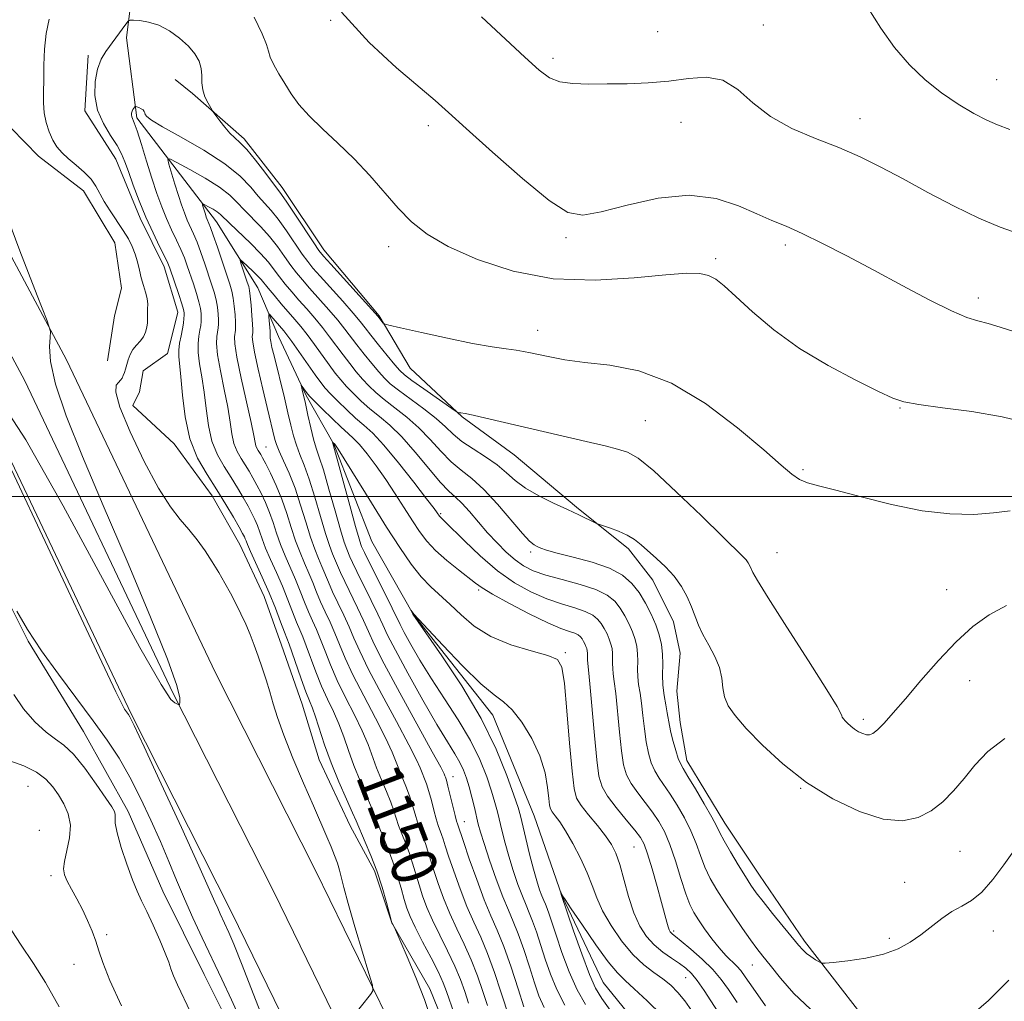
# Model space of a CAD drawing. Extents: x 2154800 to 2157700, y 307300 to 310200.
# Drawn here: x 2156768 to 2156941, y 309411 to 309584 of the extents above; entities that cross this region are included whole.
import ezdxf
from ezdxf.enums import TextEntityAlignment as Align

# ---------------------------------------------------------------- set-up
doc = ezdxf.new("R2010")
doc.units = 0
doc.header["$MEASUREMENT"] = 0
for name, color, linetype, lineweight in [('BREAKLINE DTM HARD', 7, 'Continuous', 0), ('CONTOUR INDEX', 41, 'Continuous', 13), ('CONTOUR INDEX LABEL', 244, 'Continuous', 0), ('CONTOUR INTERMEDIATE', 44, 'Continuous', 0), ('GRID LINE', 7, 'Continuous', 0), ('SPOT ELEVATION DTM', 2, 'Continuous', 13)]:
    doc.layers.add(name, color=color, linetype=linetype, lineweight=lineweight)
doc.styles.add('Style-WORKING', font='WORKING.shx')

msp = doc.modelspace()

# ---------------------------------------------------------------- linework, layer by layer
at = {"layer": 'BREAKLINE DTM HARD'}
for points in [[(2156558.88, 309977.99, 1207.29), (2156557.01, 309961.51, 1205.89), (2156562.48, 309948.06, 1204.36), (2156574.03, 309925.45, 1200.09), (2156587.41, 309901, 1196.97), (2156602, 309873.49, 1193.43), (2156615.99, 309846.59, 1189.4), (2156630.58, 309817.26, 1184.45), (2156642.12, 309790.98, 1179.75), (2156659.15, 309757.97, 1175.24), (2156678.62, 309727.4, 1172), (2156697.47, 309695, 1169.07), (2156713.89, 309661.99, 1166.14), (2156735.17, 309622.26, 1162.9), (2156749.15, 309594.14, 1160.64), (2156763.75, 309567.25, 1157.71), (2156771.06, 309559.9, 1156.67), (2156778.98, 309553.78, 1156.67), (2156784.46, 309544.61, 1157.1), (2156785.66, 309536.67, 1157.16), (2156784.43, 309531.79, 1157.28), (2156783.19, 309523.85, 1156.98)], [(2157115.88, 308974, 1136.48), (2157092.52, 308988.63, 1138.61), (2157045.75, 309020.36, 1142.52), (2157014.09, 309042.57, 1143.98), (2156996.52, 309060.21, 1143.74), (2156980.18, 309089.55, 1144.17), (2156954.72, 309143.17, 1145.45), (2156930.33, 309191.63, 1147.16), (2156902.36, 309244.19, 1148.81), (2156882.53, 309284.06, 1149.72), (2156866.94, 309325.1, 1151.49), (2156854.71, 309360.82, 1153.08), (2156837.48, 309397.96, 1155.16), (2156819.79, 309434.15, 1157.17), (2156802.18, 309468.95, 1157.84), (2156775.99, 309524.04, 1157.9), (2156750.95, 309570.72, 1158.82), (2156723, 309621.43, 1160.65)], [(2157100.33, 308974, 1137.69), (2157088.01, 308981.72, 1138.81), (2157041.07, 309013.57, 1142.72), (2157008.76, 309036.23, 1144.18), (2156989.87, 309055.2, 1143.94), (2156972.84, 309085.77, 1144.37), (2156947.31, 309139.55, 1145.65), (2156923, 309187.84, 1147.36), (2156895.02, 309240.41, 1149.01), (2156874.96, 309280.75, 1149.92), (2156859.18, 309322.3, 1151.69), (2156847.04, 309357.74, 1153.28), (2156830.03, 309394.41, 1155.36), (2156812.4, 309430.48, 1157.37), (2156794.77, 309465.32, 1158.04), (2156768.63, 309520.32, 1158.1), (2156743.7, 309566.78, 1159.02), (2156715.73, 309617.52, 1160.85)], [(2157084.78, 308974.01, 1138.49), (2157083.5, 308974.81, 1138.61), (2157036.39, 309006.78, 1142.52), (2157003.43, 309029.89, 1143.98), (2156983.22, 309050.19, 1143.74), (2156965.5, 309081.99, 1144.17), (2156939.9, 309135.93, 1145.45), (2156915.67, 309184.05, 1147.16), (2156887.68, 309236.63, 1148.81), (2156867.39, 309277.44, 1149.72), (2156851.42, 309319.5, 1151.49), (2156839.37, 309354.66, 1153.08), (2156822.58, 309390.86, 1155.16), (2156805.01, 309426.81, 1157.17), (2156787.36, 309461.69, 1157.84), (2156761.27, 309516.6, 1157.9), (2156736.45, 309562.84, 1158.82), (2156708.55, 309613.45, 1160.65)], [(2156788.4, 309595.96, 1155.07), (2156786.54, 309580.7, 1153.72), (2156788.34, 309566.65, 1151.71), (2156802.34, 309548.3, 1147.19), (2156809.65, 309536.69, 1145.05), (2156813.29, 309528.13, 1143.04), (2156818.15, 309517.74, 1141.76), (2156823.02, 309509.18, 1139.92), (2156829.7, 309492.07, 1138.46), (2156837, 309479.23, 1137.97), (2156851, 309461.5, 1137.36), (2156858.29, 309443.77, 1136.75), (2156863.14, 309429.72, 1135.96), (2156870.44, 309414.44, 1134.73), (2156883.83, 309397.93, 1133.7), (2156889.93, 309392.42, 1133.27), (2156901.5, 309380.18, 1131.68), (2156901.5, 309378.96, 1130.22), (2156905.74, 309365.52, 1130.4), (2156909.98, 309350.86, 1128.57), (2156909.98, 309349.63, 1127.71), (2156921.56, 309337.4, 1127.35), (2156935.57, 309322.1, 1126.8)], [(2156779.81, 309577.65, 1154.39), (2156779.18, 309567.89, 1154.39), (2156784.66, 309559.33, 1154.76), (2156788.91, 309548.94, 1154.51), (2156793.17, 309540.38, 1154.57), (2156795.59, 309532.44, 1154.76), (2156794.97, 309530, 1155), (2156793.74, 309525.12, 1155.06), (2156789.46, 309522.07, 1155.12), (2156788.84, 309518.41, 1155), (2156787.62, 309515.97, 1154.94), (2156794.93, 309509.24, 1154.94), (2156801.63, 309500.07, 1154.88), (2156806.49, 309491.51, 1154.88), (2156810.75, 309482.34, 1154.94), (2156813.78, 309473.79, 1155), (2156817.42, 309463.4, 1154.94), (2156820.45, 309453.62, 1154.82), (2156825.92, 309442.01, 1154.76), (2156830.18, 309434.06, 1154.39), (2156833.21, 309424.9, 1154.02), (2156839.9, 309413.28, 1153.78), (2156844.15, 309402.89, 1153.41)], [(2156951.57, 309383.73, 1143.77), (2156935.1, 309390.48, 1144.8), (2156921.08, 309402.12, 1146.39), (2156905.86, 309421.69, 1148.41), (2156897.95, 309433.31, 1148.83), (2156891.86, 309442.48, 1148.65), (2156885.17, 309453.48, 1148.59), (2156883.97, 309460.2, 1148.89), (2156883.37, 309465.7, 1149.26), (2156883.99, 309472.41, 1149.26), (2156882.78, 309477.91, 1149.32), (2156879.14, 309485.24, 1149.32), (2156874.87, 309490.75, 1149.63), (2156865.73, 309498.09, 1150.24), (2156854.76, 309507.28, 1151.21), (2156845.62, 309514.01, 1151.89), (2156836.48, 309522.58, 1153.17), (2156831, 309531.75, 1154.15), (2156821.26, 309543.37, 1154.57), (2156813.95, 309554.38, 1154.51), (2156807.26, 309562.94, 1154.33), (2156798.12, 309570.9, 1153.78), (2156795.07, 309573.35, 1153.11)], [(2156602.58, 309498.67, 1171.91), (2156646.57, 309515.06, 1165.5), (2156680.18, 309525.97, 1162.08), (2156702.17, 309530.81, 1160.31), (2156713.15, 309526.51, 1159.76), (2156726.57, 309518.55, 1159.76), (2156738.15, 309509.97, 1159.7), (2156747.9, 309503.24, 1159.64), (2156756.43, 309495.28, 1159.95), (2156764.35, 309484.27, 1160.07), (2156769.21, 309474.49, 1160.19), (2156778.94, 309458.6, 1160.98), (2156786.85, 309444.54, 1161.41), (2156792.93, 309430.48, 1161.17), (2156800.22, 309415.81, 1161.04), (2156807.52, 309401.14, 1160.92)]]:
    msp.add_polyline3d(points, dxfattribs=at)
at = {"layer": 'CONTOUR INDEX', "flags": 128}
for points, elevation in [([(2156849.011, 309584.417), (2156856.62, 309577.334), (2156859.144, 309575.043), (2156860.9989, 309573.689), (2156862.814, 309572.98), (2156865.099, 309572.655), (2156867.892, 309572.565), (2156871.109, 309572.587), (2156874.651, 309572.6341), (2156878.345, 309572.766), (2156881.999, 309573.075), (2156885.446, 309573.554), (2156888.626, 309573.786), (2156891.506, 309573.25), (2156894.12, 309571.612), (2156896.783, 309569.28), (2156899.881, 309566.845), (2156903.66, 309564.772), (2156907.821, 309563.012), (2156911.927, 309561.389), (2156915.677, 309559.737), (2156919.311, 309557.933), (2156923.204, 309555.866), (2156927.596, 309553.498), (2156932.189, 309551.09), (2156936.547, 309548.974), (2156940.315, 309547.401), (2156943.449, 309546.295)], 1160), ([(2156846.746, 309410.77), (2156846.063, 309412.817), (2156845.295, 309414.952), (2156844.312, 309417.314), (2156843.042, 309419.975), (2156841.656, 309422.744), (2156840.38, 309425.363), (2156839.388, 309427.644), (2156838.634, 309429.668), (2156838.018, 309431.586), (2156836.883, 309435.427), (2156836.283, 309437.275), (2156835.632, 309439.009), (2156834.988, 309440.604), (2156834.426, 309442.045), (2156833.987, 309443.348), (2156833.567, 309444.665), (2156833.025, 309446.183), (2156832.268, 309448.027), (2156831.394, 309450.086), (2156830.5451, 309452.187), (2156829.036, 309456.333), (2156828.027, 309458.727), (2156826.655, 309461.533), (2156825.102, 309464.567), (2156823.627, 309467.569), (2156822.433, 309470.316), (2156821.483, 309472.741), (2156820.684, 309474.812), (2156819.954, 309476.539), (2156819.2561, 309478.084), (2156818.566, 309479.651), (2156817.859, 309481.399), (2156817.107, 309483.313), (2156816.284, 309485.3361), (2156814.473, 309489.4989), (2156813.644, 309491.5389), (2156812.956, 309493.498), (2156812.343, 309495.375), (2156811.712, 309497.179), (2156810.994, 309498.909), (2156810.227, 309500.53), (2156809.476, 309501.993), (2156808.784, 309503.273), (2156808.122, 309504.426), (2156807.438, 309505.527), (2156806.7089, 309506.654), (2156806.011, 309507.885), (2156805.445, 309509.3), (2156805.068, 309510.987), (2156804.757, 309513.068), (2156804.344, 309515.6749), (2156803.7239, 309518.825), (2156803.051, 309522.086), (2156802.543, 309524.909), (2156802.356, 309526.885), (2156802.405, 309528.153), (2156802.651, 309529.656), (2156802.704, 309530.307), (2156802.704, 309531.083), (2156802.651, 309532.086), (2156802.524, 309533.272), (2156802.298, 309534.565), (2156801.956, 309535.914), (2156801.5, 309537.376), (2156800.299, 309540.941), (2156799.616, 309542.907), (2156798.943, 309544.715), (2156798.323, 309546.206), (2156797.227, 309548.644), (2156796.724, 309549.879), (2156796.212, 309551.286), (2156795.655, 309552.972), (2156795.041, 309554.958), (2156793.9929, 309558.489), (2156793.808, 309559.312), (2156794.1749, 309559.384), (2156795.41, 309558.767), (2156797.658, 309557.561), (2156800.394, 309556.018), (2156802.923, 309554.431), (2156804.731, 309553.021), (2156806.034, 309551.728), (2156807.227, 309550.424), (2156810.15, 309547.447), (2156811.681, 309545.764), (2156813.089, 309543.983), (2156814.3491, 309542.23), (2156815.458, 309540.655), (2156816.448, 309539.339), (2156817.479, 309538.09), (2156818.746, 309536.647), (2156822.118, 309532.86), (2156823.723, 309530.996), (2156824.974, 309529.446), (2156827.093, 309526.644), (2156828.36, 309525.019), (2156829.6991, 309523.356), (2156830.918, 309521.895), (2156831.915, 309520.784), (2156832.96, 309519.808), (2156834.413, 309518.663), (2156838.86, 309515.396), (2156841.026, 309513.697), (2156842.659, 309512.232), (2156844.029, 309510.933), (2156845.557, 309509.669), (2156847.532, 309508.335), (2156849.722, 309506.944), (2156851.762, 309505.54), (2156853.416, 309504.156), (2156854.95, 309502.791), (2156856.757, 309501.434), (2156859.097, 309500.087), (2156861.701, 309498.81), (2156864.1659, 309497.675), (2156866.16, 309496.744), (2156869.148, 309495.297), (2156869.59, 309495.122), (2156871.5571, 309494.472), (2156873.124, 309493.89), (2156874.67, 309493.183), (2156875.952, 309492.381), (2156877.099, 309491.455), (2156879.815, 309489.072), (2156881.409, 309487.591), (2156882.92, 309485.935), (2156884.187, 309484.138), (2156885.2019, 309482.3), (2156885.995, 309480.536), (2156887.224, 309477.3479), (2156887.984, 309475.677), (2156888.9981, 309473.808), (2156890.059, 309471.824), (2156890.885, 309469.853), (2156891.294, 309468.003), (2156891.49, 309466.285), (2156891.777, 309464.686), (2156892.435, 309463.145), (2156893.66, 309461.405), (2156895.623, 309459.1601), (2156898.444, 309456.223), (2156902.032, 309452.8959), (2156906.24, 309449.599), (2156910.872, 309446.722), (2156915.518, 309444.514), (2156919.718, 309443.191), (2156923.124, 309442.893), (2156925.856, 309443.458), (2156928.145, 309444.645), (2156930.199, 309446.2461), (2156932.112, 309448.168), (2156933.952, 309450.346), (2156935.839, 309452.701), (2156938.104, 309455.093), (2156941.132, 309457.365)], 1150), ([(2156863.697, 309410.409), (2156862.256, 309413.168), (2156861.148, 309415.893), (2156860.24, 309418.543), (2156858.674, 309423.332), (2156858.012, 309425.222), (2156857.429, 309426.682), (2156856.854, 309428.011), (2156856.204, 309429.589), (2156855.426, 309431.687), (2156854.592, 309434.1299), (2156853.807, 309436.63), (2156853.155, 309438.947), (2156852.627, 309441.025), (2156851.806, 309444.477), (2156851.374, 309446.132), (2156850.785, 309448.113), (2156849.933, 309450.64), (2156848.721, 309453.6589), (2156847.0571, 309457.044), (2156844.913, 309460.662), (2156842.524, 309464.341), (2156840.192, 309467.902), (2156838.176, 309471.165), (2156836.569, 309473.942), (2156835.4199, 309476.046), (2156834.707, 309477.434), (2156833.301, 309480.338), (2156831.987, 309482.963), (2156829.172, 309488.536), (2156828.404, 309490.09), (2156828.055, 309490.832), (2156827.91, 309491.171), (2156827.762, 309491.55), (2156827.451, 309492.533), (2156826.826, 309494.7191), (2156825.814, 309498.403), (2156822.814, 309509.532), (2156822.857, 309509.504), (2156823.193, 309509.177), (2156823.303, 309509.02), (2156823.77, 309508.28), (2156829.626, 309498.829), (2156832.298, 309494.577), (2156834.63, 309490.972), (2156836.6299, 309488.082), (2156838.408, 309485.82), (2156840.072, 309484.064), (2156843.467, 309480.967), (2156845.4159, 309479.113), (2156847.749, 309477.151), (2156850.66, 309475.3401), (2156854.19, 309473.887), (2156857.766, 309472.786), (2156860.664, 309471.98), (2156862.364, 309471.273), (2156863.1701, 309469.927), (2156863.592, 309467.066), (2156864.039, 309462.222), (2156864.523, 309456.554), (2156864.955, 309451.627), (2156865.304, 309448.584), (2156865.757, 309446.89), (2156866.56, 309445.589), (2156867.859, 309443.937), (2156869.399, 309442.044), (2156870.8291, 309440.234), (2156871.885, 309438.708), (2156872.662, 309437.171), (2156873.343, 309435.208), (2156874.912, 309429.551), (2156875.838, 309426.691), (2156876.87, 309424.361), (2156878.039, 309422.524), (2156879.383, 309421.035), (2156880.902, 309419.7731), (2156882.452, 309418.691), (2156883.854, 309417.766), (2156884.987, 309416.9381), (2156885.971, 309416.015), (2156886.984, 309414.7669), (2156888.175, 309413.029), (2156891.176, 309408.402)], 1140), ([(2156806.5081, 309408.0021), (2156804.99, 309411.377), (2156803.3091, 309414.977), (2156799.852, 309422.27), (2156798.219, 309425.786), (2156796.708, 309429.173), (2156795.331, 309432.4381), (2156793.978, 309435.726), (2156792.512, 309439.216), (2156790.834, 309443.009), (2156789.001, 309446.893), (2156787.11, 309450.577), (2156785.208, 309453.88), (2156783.131, 309457.065), (2156780.667, 309460.5041), (2156774.535, 309468.673), (2156771.558, 309472.824), (2156769.1, 309476.5849), (2156767.21, 309479.757)], 1160)]:
    msp.add_lwpolyline(points, dxfattribs=dict(at, elevation=elevation))
at = {"layer": 'CONTOUR INTERMEDIATE', "flags": 128}
for points, elevation in [([(2156917.043, 309585.924), (2156919.298, 309582.393), (2156921.725, 309579.013), (2156924.333, 309575.986), (2156927.097, 309573.329), (2156929.981, 309571.016), (2156932.9119, 309569.03), (2156935.667, 309567.41), (2156937.983, 309566.2039), (2156939.82, 309565.38), (2156942.023, 309564.5789)], 1162), ([(2156824.749, 309406.323), (2156829.474, 309412.314), (2156829.873, 309412.965), (2156829.802, 309413.926), (2156829.202, 309416.023), (2156828.083, 309419.744), (2156826.745, 309424.244), (2156825.558, 309428.342), (2156824.798, 309431.147), (2156824.0319, 309434.188), (2156823.651, 309435.432), (2156823.165, 309436.784), (2156822.558, 309438.303), (2156821.796, 309440.086), (2156819.425, 309445.492), (2156817.677, 309449.526), (2156815.819, 309453.9239), (2156814.2019, 309457.952), (2156813.084, 309461.063), (2156812.336, 309463.469), (2156811.734, 309465.568), (2156811.098, 309467.6811), (2156810.413, 309469.808), (2156809.708, 309471.87), (2156809.002, 309473.809), (2156808.277, 309475.659), (2156807.5039, 309477.474), (2156806.663, 309479.295), (2156805.7611, 309481.122), (2156804.815, 309482.939), (2156803.832, 309484.743), (2156802.782, 309486.564), (2156801.632, 309488.444), (2156800.355, 309490.4), (2156798.973, 309492.3499), (2156797.517, 309494.1891), (2156795.985, 309495.938), (2156794.246, 309498.129), (2156792.134, 309501.418), (2156789.61, 309506.14), (2156787.148, 309511.333), (2156785.347, 309515.715), (2156784.629, 309518.329), (2156784.708, 309519.541), (2156785.119, 309520.046), (2156785.481, 309520.427), (2156785.748, 309520.825), (2156785.96, 309521.268), (2156786.15, 309521.783), (2156786.344, 309522.399), (2156786.829, 309524.0111), (2156787.1799, 309524.9401), (2156787.656, 309525.829), (2156788.268, 309526.614), (2156788.921, 309527.3441), (2156789.492, 309528.099), (2156789.885, 309528.928), (2156790.113, 309529.769), (2156790.214, 309530.534), (2156790.2291, 309531.163), (2156790.207, 309531.724), (2156790.2, 309532.315), (2156790.238, 309533.02), (2156790.254, 309533.857), (2156790.16, 309534.826), (2156789.896, 309535.925), (2156789.524, 309537.14), (2156789.133, 309538.454), (2156788.79, 309539.8431), (2156788.455, 309541.258), (2156788.06, 309542.644), (2156787.545, 309543.973), (2156786.857, 309545.325), (2156785.9511, 309546.808), (2156783.6329, 309550.231), (2156782.594, 309551.882), (2156781.155, 309554.589), (2156780.297, 309555.814), (2156779.075, 309557.068), (2156777.656, 309558.309), (2156776.29, 309559.463), (2156775.1761, 309560.496), (2156774.289, 309561.5271), (2156773.552, 309562.712), (2156772.907, 309564.161), (2156772.387, 309565.8049), (2156772.043, 309567.5289), (2156771.905, 309569.267), (2156771.905, 309571.14), (2156771.949, 309573.317), (2156771.98, 309575.898), (2156772.079, 309578.7), (2156772.361, 309581.468), (2156772.9381, 309584.025)], 1156), ([(2156808.997, 309584.337), (2156810.424, 309581.445), (2156811.158, 309579.559), (2156811.495, 309578.348), (2156811.829, 309577.287), (2156812.464, 309575.961), (2156813.366, 309574.379), (2156814.411, 309572.654), (2156815.531, 309570.873), (2156816.878, 309568.997), (2156818.658, 309566.955), (2156821, 309564.69), (2156823.725, 309562.184), (2156826.574, 309559.431), (2156829.331, 309556.464), (2156834.368, 309550.712), (2156836.707, 309548.323), (2156839.442, 309546.156), (2156843.164, 309543.98), (2156848.295, 309541.681), (2156854.594, 309539.627), (2156861.653, 309538.303), (2156868.993, 309538.026), (2156875.866, 309538.437), (2156881.452, 309539.007), (2156885.179, 309539.299), (2156887.4561, 309539.251), (2156888.938, 309538.891), (2156890.231, 309538.209), (2156891.736, 309537.038), (2156893.805, 309535.173), (2156896.717, 309532.508), (2156900.462, 309529.337), (2156904.959, 309526.05), (2156910.003, 309523.005), (2156914.908, 309520.421), (2156918.864, 309518.481), (2156921.396, 309517.287), (2156923.374, 309516.609), (2156926.005, 309516.1381), (2156930.151, 309515.604), (2156935.308, 309514.9119), (2156940.63, 309514.01), (2156945.502, 309512.838)], 1156), ([(2156824.36, 309585.22), (2156829.24, 309579.892), (2156834.071, 309575.427), (2156840.858, 309569.661), (2156843.215, 309567.567), (2156846.319, 309564.743), (2156850.93, 309560.572), (2156856.2071, 309555.935), (2156860.909, 309552.085), (2156864.197, 309549.9891), (2156866.852, 309549.47), (2156870.056, 309550.062), (2156874.65, 309551.269), (2156880.108, 309552.47), (2156885.56, 309553.012), (2156890.294, 309552.447), (2156894.232, 309551.156), (2156897.4521, 309549.723), (2156900.102, 309548.582), (2156902.607, 309547.548), (2156905.462, 309546.285), (2156909.051, 309544.532), (2156913.307, 309542.332), (2156918.055, 309539.802), (2156923.0499, 309537.106), (2156927.7909, 309534.585), (2156931.708, 309532.626), (2156934.432, 309531.484), (2156936.382, 309530.888), (2156938.176, 309530.435), (2156940.324, 309529.802), (2156942.902, 309528.982)], 1158), ([(2156840.146, 309407.828), (2156838.954, 309411.4181), (2156837.468, 309415.294), (2156835.946, 309418.942), (2156833.6799, 309424.094), (2156833.329, 309424.748), (2156833.25, 309424.926), (2156833.117, 309425.382), (2156832.27, 309428.529), (2156831.501, 309431.191), (2156830.567, 309434.073), (2156829.54, 309436.797), (2156828.564, 309439.127), (2156826.938, 309442.872), (2156826.305, 309444.3), (2156825.227, 309446.689), (2156823.879, 309449.772), (2156822.53, 309453.099), (2156821.4, 309456.2609), (2156819.814, 309461.195), (2156819.271, 309462.707), (2156818.753, 309463.99), (2156818.121, 309465.598), (2156817.289, 309467.89), (2156815.637, 309472.602), (2156815.141, 309473.969), (2156814.324, 309476.098), (2156813.641, 309477.922), (2156812.727, 309480.305), (2156811.633, 309483.003), (2156810.43, 309485.761), (2156808.371, 309490.267), (2156807.831, 309491.499), (2156807.567, 309492.161), (2156807.432, 309492.5321), (2156807.278, 309492.888), (2156806.967, 309493.483), (2156806.364, 309494.57), (2156805.37, 309496.32), (2156804.034, 309498.584), (2156802.443, 309501.137), (2156800.708, 309503.818), (2156799.046, 309506.748), (2156797.7, 309510.115), (2156796.841, 309513.971), (2156796.3621, 309517.825), (2156796.086, 309521.05), (2156795.74, 309524.598), (2156795.734, 309525.72), (2156795.885, 309526.957), (2156796.126, 309528.264), (2156796.368, 309529.487), (2156796.539, 309530.5), (2156796.64, 309531.291), (2156796.691, 309531.876), (2156796.693, 309532.322), (2156796.582, 309532.893), (2156796.276, 309533.902), (2156795.737, 309535.529), (2156794.152, 309540.157), (2156793.8, 309541.023), (2156793.253, 309542.17), (2156792.353, 309543.984), (2156791.197, 309546.3751), (2156789.949, 309549.133), (2156788.755, 309552.035), (2156787.702, 309554.806), (2156786.86, 309557.157), (2156786.249, 309558.906), (2156785.671, 309560.316), (2156784.876, 309561.758), (2156783.7159, 309563.529), (2156782.452, 309565.635), (2156781.447, 309568.007), (2156780.982, 309570.547), (2156781.0121, 309573.035), (2156781.408, 309575.222), (2156782.052, 309576.936), (2156782.874, 309578.322), (2156786.393, 309583.125), (2156786.799, 309583.644), (2156787.159, 309583.825), (2156787.778, 309583.8241), (2156788.889, 309583.744), (2156790.414, 309583.49), (2156792.196, 309582.916), (2156794.078, 309581.928), (2156795.882, 309580.651), (2156797.426, 309579.26), (2156798.566, 309577.902), (2156799.307, 309576.593), (2156799.693, 309575.3191), (2156799.795, 309574.063), (2156799.804, 309572.815), (2156799.937, 309571.56), (2156800.344, 309570.3131), (2156800.894, 309569.197), (2156801.383, 309568.361), (2156801.679, 309567.881), (2156801.915, 309567.527), (2156802.957, 309566.087), (2156803.816, 309564.973), (2156804.719, 309563.935), (2156805.573, 309563.138), (2156806.503, 309562.31), (2156807.691, 309561.07), (2156809.23, 309559.189), (2156810.856, 309557.065), (2156813.801, 309553.161), (2156814.763, 309551.772), (2156816.27, 309549.513), (2156819.474, 309544.654), (2156820.401, 309543.286), (2156821.199, 309542.275), (2156822.465, 309540.856), (2156830.801, 309531.632), (2156831.673, 309530.552), (2156831.897, 309530.383), (2156832.691, 309530.156), (2156834.737, 309529.679), (2156838.427, 309528.835), (2156843.006, 309527.819), (2156847.431, 309526.905), (2156850.874, 309526.298), (2156853.359, 309525.945), (2156855.125, 309525.723), (2156856.429, 309525.523), (2156857.612, 309525.286), (2156859.033, 309524.963), (2156861.009, 309524.529), (2156863.694, 309524.039), (2156867.2, 309523.57), (2156871.589, 309523.082), (2156876.726, 309522.077), (2156882.426, 309519.943), (2156888.4171, 309516.345), (2156894.0709, 309512.069), (2156898.676, 309508.178), (2156901.736, 309505.496), (2156903.638, 309503.886), (2156904.986, 309502.972), (2156906.371, 309502.3941), (2156908.3289, 309501.855), (2156911.381, 309501.077), (2156915.834, 309499.89), (2156921.146, 309498.563), (2156926.561, 309497.475), (2156931.443, 309496.916), (2156935.643, 309496.829), (2156939.133, 309497.069), (2156942.045, 309497.437)], 1154), ([(2156844.219, 309408.984), (2156842.879, 309412.824), (2156842.288, 309414.338), (2156841.423, 309416.2099), (2156840.1261, 309418.762), (2156838.648, 309421.599), (2156837.3421, 309424.151), (2156836.463, 309426.017), (2156835.893, 309427.492), (2156835.418, 309429.043), (2156834.86, 309431.021), (2156834.192, 309433.309), (2156833.425, 309435.674), (2156832.586, 309437.903), (2156831.114, 309441.453), (2156830.661, 309442.645), (2156830.253, 309443.769), (2156829.665, 309445.241), (2156827.636, 309449.929), (2156826.537, 309452.643), (2156825.604, 309455.241), (2156824.771, 309457.678), (2156823.921, 309459.961), (2156822.963, 309462.12), (2156821.928, 309464.278), (2156820.874, 309466.583), (2156819.861, 309469.103), (2156818.16, 309473.707), (2156817.547, 309475.254), (2156817.013, 309476.509), (2156816.445, 309477.874), (2156814.917, 309481.809), (2156813.959, 309484.17), (2156812.9061, 309486.588), (2156811.877, 309488.892), (2156811.008, 309490.903), (2156810.393, 309492.498), (2156809.572, 309494.855), (2156809.136, 309495.898), (2156808.597, 309497.006), (2156807.92, 309498.281), (2156807.077, 309499.796), (2156806.078, 309501.505), (2156804.941, 309503.332), (2156803.709, 309505.236), (2156802.529, 309507.317), (2156801.572, 309509.707), (2156800.954, 309512.479), (2156800.559, 309515.446), (2156800.215, 309518.362), (2156799.799, 309521.016), (2156799.395, 309523.342), (2156799.139, 309525.315), (2156799.121, 309526.921), (2156799.266, 309528.208), (2156799.456, 309529.239), (2156799.595, 309530.078), (2156799.672, 309530.799), (2156799.697, 309531.48), (2156799.672, 309532.204), (2156799.553, 309533.083), (2156799.287, 309534.234), (2156798.846, 309535.721), (2156798.299, 309537.396), (2156797.226, 309540.549), (2156796.708, 309541.965), (2156796.098, 309543.443), (2156795.338, 309545.095), (2156794.476, 309546.921), (2156793.588, 309548.888), (2156792.729, 309550.991), (2156791.877, 309553.319), (2156790.988, 309555.985), (2156790.048, 309558.997), (2156789.147, 309561.946), (2156788.403, 309564.318), (2156787.903, 309565.747), (2156787.467, 309566.822), (2156787.4101, 309567.1461), (2156787.428, 309567.479), (2156787.516, 309567.804), (2156787.663, 309568.103), (2156787.83, 309568.355), (2156787.97, 309568.538), (2156788.0579, 309568.632), (2156788.158, 309568.6399), (2156788.356, 309568.571), (2156788.7031, 309568.432), (2156789.11, 309568.239), (2156789.454, 309568.012), (2156789.6481, 309567.765), (2156789.745, 309567.498), (2156789.835, 309567.21), (2156790.078, 309566.856), (2156790.913, 309566.224), (2156792.8499, 309565.061), (2156796.156, 309563.212), (2156800.132, 309560.92), (2156803.837, 309558.531), (2156806.545, 309556.336), (2156808.391, 309554.426), (2156809.7231, 309552.838), (2156811.976, 309550.304), (2156813.2221, 309548.768), (2156814.679, 309546.748), (2156817.466, 309542.654), (2156818.424, 309541.312), (2156819.3391, 309540.183), (2156820.605, 309538.7509), (2156824.5779, 309534.334), (2156826.424, 309532.248), (2156827.66, 309530.794), (2156828.557, 309529.668), (2156829.542, 309528.401), (2156830.911, 309526.676), (2156832.432, 309524.785), (2156833.7441, 309523.175), (2156834.632, 309522.141), (2156835.467, 309521.372), (2156836.767, 309520.403), (2156838.851, 309518.927), (2156844.371, 309515.074), (2156844.841, 309514.781), (2156845.054, 309514.725), (2156845.39, 309514.685), (2156846.129, 309514.555), (2156847.527, 309514.262), (2156849.75, 309513.755), (2156868.174, 309509.489), (2156870.764, 309508.869), (2156872.93, 309508.326), (2156874.685, 309507.773), (2156876.585, 309506.7), (2156879.321, 309504.489), (2156883.29, 309500.819), (2156887.707, 309496.553), (2156891.494, 309492.85), (2156895.023, 309489.438), (2156895.577, 309488.841), (2156895.958, 309488.3), (2156896.264, 309487.747), (2156896.777, 309486.596), (2156897.572, 309485.182), (2156899.464, 309482.124), (2156902.745, 309476.992), (2156906.568, 309471.0461), (2156909.801, 309465.966), (2156911.599, 309463.013), (2156912.268, 309461.763), (2156912.404, 309461.373), (2156912.507, 309461.132), (2156912.698, 309460.861), (2156913.004, 309460.51), (2156913.445, 309460.052), (2156914.005, 309459.532), (2156914.662, 309459.018), (2156915.385, 309458.568), (2156916.11, 309458.224), (2156916.766, 309458.0171), (2156917.321, 309457.996), (2156917.907, 309458.258), (2156918.699, 309458.916), (2156919.855, 309460.081), (2156921.472, 309461.861), (2156923.634, 309464.365), (2156926.361, 309467.594), (2156929.424, 309471.122), (2156932.533, 309474.416), (2156935.48, 309477.063), (2156938.379, 309479.122), (2156941.429, 309480.771)], 1152), ([(2156764.366, 309516.79), (2156768.798, 309509.919), (2156775.373, 309498.3), (2156788.89, 309473.398), (2156792.627, 309466.859), (2156794.359, 309464.26), (2156795.012, 309463.672), (2156795.726, 309463.292), (2156795.796, 309463.273), (2156795.84, 309463.38), (2156795.894, 309463.708), (2156795.893, 309464.51), (2156795.363, 309466.694), (2156793.727, 309471.331), (2156790.632, 309479.038), (2156786.618, 309488.616), (2156782.45, 309498.413), (2156778.793, 309507.041), (2156775.921, 309514.169), (2156774.007, 309519.733), (2156773.126, 309523.723), (2156772.964, 309526.37), (2156773.109, 309527.958), (2156773.131, 309529.003), (2156772.539, 309530.922), (2156770.827, 309535.36), (2156767.764, 309543.236), (2156764.224, 309552.558)], 1158), ([(2156850.039, 309410.373), (2156849.2469, 309412.8101), (2156848.3019, 309415.566), (2156847.201, 309418.419), (2156845.959, 309421.189), (2156844.664, 309423.888), (2156843.418, 309426.576), (2156842.313, 309429.2711), (2156841.375, 309431.845), (2156840.617, 309434.128), (2156839.574, 309437.545), (2156839.141, 309438.877), (2156838.678, 309440.115), (2156838.199, 309441.343), (2156837.738, 309442.636), (2156837.313, 309444.051), (2156836.881, 309445.561), (2156836.384, 309447.124), (2156835.789, 309448.696), (2156835.151, 309450.2429), (2156834.552, 309451.731), (2156834.011, 309453.202), (2156833.3, 309454.987), (2156832.133, 309457.493), (2156830.3469, 309460.946), (2156828.276, 309464.855), (2156826.381, 309468.554), (2156825.004, 309471.53), (2156824.026, 309473.894), (2156823.207, 309475.917), (2156822.36, 309477.824), (2156821.499, 309479.66), (2156820.687, 309481.428), (2156819.9681, 309483.137), (2156819.296, 309484.816), (2156818.609, 309486.503), (2156817.858, 309488.242), (2156817.068, 309490.106), (2156816.28, 309492.175), (2156815.518, 309494.498), (2156814.731, 309496.982), (2156813.852, 309499.502), (2156812.853, 309501.92), (2156811.857, 309504.053), (2156811.031, 309505.705), (2156810.491, 309506.75), (2156810.165, 309507.346), (2156809.71, 309508.072), (2156809.4929, 309508.454), (2156809.317, 309508.893), (2156809.182, 309509.495), (2156808.955, 309510.689), (2156808.473, 309512.9871), (2156806.707, 309520.83), (2156805.948, 309524.504), (2156805.592, 309526.848), (2156805.545, 309528.097), (2156805.707, 309529.2341), (2156805.735, 309529.816), (2156805.711, 309530.687), (2156805.6299, 309531.967), (2156805.495, 309533.462), (2156805.309, 309534.897), (2156805.0651, 309536.106), (2156804.702, 309537.357), (2156802.524, 309543.848), (2156801.789, 309545.988), (2156801.309, 309547.318), (2156801.034, 309548.012), (2156800.721, 309548.755), (2156800.5731, 309549.161), (2156800.413, 309549.647), (2156799.934, 309551.237), (2156799.881, 309551.474), (2156799.986, 309551.495), (2156800.342, 309551.3169), (2156800.99, 309550.9689), (2156801.779, 309550.525), (2156802.508, 309550.067), (2156803.066, 309549.627), (2156804.731, 309548.01), (2156808.324, 309544.59), (2156810.139, 309542.76), (2156811.4981, 309541.218), (2156812.524, 309539.898), (2156813.45, 309538.655), (2156814.471, 309537.366), (2156815.619, 309535.997), (2156816.886, 309534.542), (2156818.254, 309532.997), (2156819.658, 309531.387), (2156821.021, 309529.744), (2156822.287, 309528.099), (2156824.643, 309524.886), (2156825.809, 309523.361), (2156826.9659, 309521.928), (2156828.091, 309520.616), (2156829.192, 309519.431), (2156830.404, 309518.279), (2156831.894, 309517.039), (2156833.764, 309515.609), (2156835.871, 309513.96), (2156838.0059, 309512.082), (2156840.004, 309510.007), (2156841.871, 309507.93), (2156843.6571, 309506.085), (2156845.426, 309504.596), (2156847.3, 309503.126), (2156849.417, 309501.226), (2156851.825, 309498.631), (2156856.199, 309493.481), (2156857.488, 309492.091), (2156858.261, 309491.443), (2156858.806, 309491.148), (2156859.426, 309490.87), (2156860.476, 309490.501), (2156862.326, 309489.988), (2156865.164, 309489.287), (2156868.47, 309488.399), (2156871.543, 309487.334), (2156873.845, 309486.098), (2156875.492, 309484.6749), (2156876.766, 309483.043), (2156877.8911, 309481.206), (2156878.88, 309479.274), (2156879.692, 309477.382), (2156880.2949, 309475.6239), (2156880.691, 309473.943), (2156880.888, 309472.2401), (2156880.919, 309470.444), (2156880.891, 309468.591), (2156880.934, 309466.742), (2156881.137, 309464.962), (2156881.433, 309463.326), (2156881.717, 309461.913), (2156882.093, 309459.659), (2156882.346, 309458.406), (2156882.738, 309456.854), (2156883.203, 309455.235), (2156883.642, 309453.878), (2156884.012, 309452.962), (2156884.499, 309452.088), (2156885.347, 309450.71), (2156886.691, 309448.483), (2156888.23, 309445.873), (2156889.556, 309443.549), (2156890.3901, 309441.9709), (2156890.982, 309440.775), (2156891.71, 309439.386), (2156892.841, 309437.407), (2156894.188, 309435.144), (2156895.451, 309433.078), (2156896.434, 309431.537), (2156897.361, 309430.219), (2156898.559, 309428.669), (2156900.233, 309426.59), (2156904.816, 309420.982), (2156905.551, 309420.147), (2156906.207, 309419.547), (2156906.989, 309418.969), (2156907.794, 309418.437), (2156908.441, 309418.032), (2156908.872, 309417.819), (2156909.518, 309417.796), (2156910.933, 309417.942), (2156913.465, 309418.246), (2156916.639, 309418.731), (2156919.776, 309419.429), (2156922.35, 309420.361), (2156924.453, 309421.502), (2156926.3319, 309422.818), (2156930.0289, 309425.665), (2156931.8171, 309426.888), (2156933.536, 309427.853), (2156935.256, 309428.872), (2156937.071, 309430.3499), (2156939.026, 309432.547), (2156940.974, 309435.128), (2156942.722, 309437.612)], 1148), ([(2156853.928, 309408.127), (2156852.431, 309412.802), (2156851.308, 309416.181), (2156850.0901, 309419.523), (2156848.876, 309422.403), (2156847.671, 309425.033), (2156846.457, 309427.788), (2156845.237, 309430.898), (2156844.115, 309434.021), (2156843.217, 309436.671), (2156842.629, 309438.495), (2156842.2651, 309439.663), (2156841.999, 309440.478), (2156841.411, 309442.082), (2156841.051, 309443.228), (2156840.639, 309444.754), (2156840.195, 309446.457), (2156839.744, 309448.065), (2156839.309, 309449.3649), (2156838.214, 309452.182), (2156837.565, 309453.642), (2156836.24, 309456.259), (2156834.039, 309460.358), (2156831.45, 309465.144), (2156829.134, 309469.54), (2156827.576, 309472.743), (2156826.569, 309475.048), (2156825.73, 309477.023), (2156824.767, 309479.109), (2156823.742, 309481.235), (2156822.809, 309483.205), (2156822.077, 309484.875), (2156820.934, 309487.67), (2156820.334, 309489.069), (2156819.664, 309490.712), (2156818.917, 309492.811), (2156818.087, 309495.483), (2156817.178, 309498.472), (2156816.19, 309501.432), (2156815.151, 309504.061), (2156814.175, 309506.253), (2156813.399, 309507.9491), (2156812.915, 309509.141), (2156812.639, 309510.023), (2156811.275, 309515.641), (2156810.508, 309518.863), (2156809.695, 309522.375), (2156809.054, 309525.353), (2156808.739, 309527.183), (2156808.673, 309528.088), (2156808.763, 309528.813), (2156808.767, 309529.324), (2156808.718, 309530.29), (2156808.61, 309531.849), (2156808.466, 309533.652), (2156808.32, 309535.229), (2156808.19, 309536.251), (2156808.031, 309536.956), (2156807.784, 309537.725), (2156806.672, 309541.046), (2156806.507, 309541.587), (2156806.596, 309541.648), (2156807.018, 309541.281), (2156808.733, 309539.683), (2156809.59, 309538.844), (2156810.202, 309538.183), (2156811.442, 309536.656), (2156812.4939, 309535.392), (2156813.759, 309533.905), (2156816.147, 309531.154), (2156817.198, 309529.913), (2156818.32, 309528.492), (2156819.6, 309526.751), (2156822.193, 309523.128), (2156823.258, 309521.704), (2156824.234, 309520.4989), (2156825.265, 309519.336), (2156826.47, 309518.0789), (2156827.849, 309516.75), (2156829.374, 309515.415), (2156831.035, 309514.079), (2156832.8821, 309512.523), (2156834.986, 309510.4681), (2156837.348, 309507.7831), (2156839.713, 309504.926), (2156841.758, 309502.502), (2156843.265, 309500.928), (2156844.436, 309499.867), (2156845.575, 309498.794), (2156846.9231, 309497.309), (2156850.092, 309493.599), (2156851.746, 309491.787), (2156853.368, 309490.165), (2156854.915, 309488.807), (2156856.403, 309487.753), (2156858.093, 309486.909), (2156860.306, 309486.145), (2156863.209, 309485.353), (2156866.356, 309484.506), (2156869.148, 309483.599), (2156871.134, 309482.62), (2156872.459, 309481.5401), (2156873.42, 309480.325), (2156874.256, 309478.96), (2156874.991, 309477.525), (2156875.594, 309476.1191), (2156876.042, 309474.813), (2156876.336, 309473.564), (2156876.4829, 309472.299), (2156876.505, 309470.965), (2156876.485, 309469.588), (2156876.517, 309468.215), (2156876.67, 309466.8539), (2156876.911, 309465.372), (2156877.1789, 309463.598), (2156877.429, 309461.437), (2156877.686, 309459.082), (2156877.991, 309456.8), (2156878.382, 309454.807), (2156878.879, 309453.109), (2156879.498, 309451.658), (2156880.255, 309450.381), (2156882.241, 309447.552), (2156883.469, 309445.628), (2156884.726, 309443.429), (2156885.859, 309441.134), (2156886.766, 309438.896), (2156887.544, 309436.751), (2156888.339, 309434.706), (2156889.281, 309432.745), (2156890.416, 309430.759), (2156891.773, 309428.621), (2156893.341, 309426.2729), (2156894.944, 309423.943), (2156896.367, 309421.934), (2156897.485, 309420.422), (2156898.53, 309419.076), (2156899.822, 309417.441), (2156901.628, 309415.19), (2156903.991, 309412.508), (2156906.898, 309409.709)], 1146), ([(2156856.45, 309410.153), (2156855.464, 309413.282), (2156854.2181, 309417.107), (2156852.935, 309420.768), (2156851.779, 309423.658), (2156850.677, 309426.183), (2156849.495, 309429), (2156848.162, 309432.525), (2156846.856, 309436.197), (2156845.817, 309439.214), (2156844.77, 309442.327), (2156844.623, 309442.82), (2156844.363, 309443.819), (2156843.104, 309449.006), (2156842.8299, 309450.034), (2156842.666, 309450.556), (2156842.567, 309450.82), (2156842.418, 309451.163), (2156841.83, 309452.296), (2156840.346, 309455.025), (2156834.624, 309465.433), (2156831.887, 309470.525), (2156830.148, 309473.956), (2156829.113, 309476.201), (2156828.254, 309478.128), (2156827.173, 309480.393), (2156824.93, 309484.982), (2156824.186, 309486.6131), (2156822.81, 309489.896), (2156822.26, 309491.319), (2156821.553, 309493.447), (2156820.663, 309496.456), (2156819.672, 309499.867), (2156818.69, 309503.04), (2156817.81, 309505.49), (2156817.054, 309507.371), (2156816.43, 309508.994), (2156815.927, 309510.645), (2156815.465, 309512.5), (2156814.948, 309514.71), (2156814.313, 309517.34), (2156812.493, 309524.706), (2156812.137, 309526.211), (2156811.916, 309527.2289), (2156811.8139, 309527.823), (2156811.793, 309528.116), (2156811.821, 309528.36), (2156811.818, 309528.5889), (2156811.789, 309529.072), (2156811.6, 309531.596), (2156811.5811, 309532.016), (2156811.672, 309532.056), (2156811.952, 309531.748), (2156814.196, 309529.128), (2156814.758, 309528.417), (2156815.618, 309527.24), (2156819.744, 309521.371), (2156820.708, 309520.047), (2156821.501, 309519.071), (2156822.4391, 309518.057), (2156823.747, 309516.726), (2156825.293, 309515.221), (2156826.855, 309513.79), (2156828.301, 309512.5561), (2156829.857, 309511.134), (2156831.842, 309509.014), (2156834.417, 309505.917), (2156837.126, 309502.483), (2156839.354, 309499.583), (2156840.651, 309497.866), (2156841.213, 309497.098), (2156841.617, 309496.512), (2156841.7511, 309496.368), (2156841.981, 309496.157), (2156842.573, 309495.59), (2156846.003, 309492.172), (2156848.788, 309489.521), (2156851.834, 309486.915), (2156854.832, 309484.7901), (2156857.7169, 309483.163), (2156860.482, 309481.949), (2156863.095, 309481.054), (2156865.417, 309480.361), (2156867.28, 309479.748), (2156868.579, 309479.108), (2156869.446, 309478.402), (2156870.074, 309477.607), (2156870.62, 309476.715), (2156871.101, 309475.776), (2156871.496, 309474.856), (2156871.789, 309474.002), (2156871.981, 309473.1851), (2156872.077, 309472.3579), (2156872.092, 309471.486), (2156872.078, 309470.585), (2156872.099, 309469.687), (2156872.204, 309468.746), (2156872.389, 309467.418), (2156872.64, 309465.284), (2156873.278, 309458.504), (2156873.637, 309455.194), (2156874.026, 309452.761), (2156874.554, 309450.982), (2156875.354, 309449.439), (2156876.498, 309447.799), (2156879.134, 309444.395), (2156880.248, 309442.774), (2156881.222, 309440.984), (2156882.162, 309438.719), (2156883.141, 309435.821), (2156884.105, 309432.728), (2156884.9691, 309430.027), (2156885.688, 309428.13), (2156886.381, 309426.755), (2156887.21, 309425.445), (2156888.287, 309423.861), (2156889.534, 309422.132), (2156890.822, 309420.506), (2156892.037, 309419.1761), (2156893.962, 309417.293), (2156894.627, 309416.531), (2156895.441, 309415.41), (2156896.8229, 309413.428), (2156899.011, 309410.326)], 1144), ([(2156860.061, 309410.028), (2156859.12, 309412.077), (2156858.345, 309414.348), (2156857.442, 309417.172), (2156856.446, 309420.2201), (2156855.474, 309422.995), (2156854.6009, 309425.179), (2156853.742, 309427.165), (2156852.771, 309429.524), (2156851.617, 309432.618), (2156850.442, 309435.966), (2156849.463, 309438.881), (2156848.835, 309440.874), (2156848.4491, 309442.2681), (2156847.751, 309445.224), (2156847.3059, 309447.061), (2156846.841, 309448.853), (2156846.374, 309450.414), (2156845.849, 309451.812), (2156845.186, 309453.175), (2156844.292, 309454.688), (2156843.008, 309456.756), (2156841.156, 309459.836), (2156838.689, 309464.135), (2156836.064, 309468.846), (2156833.863, 309472.909), (2156832.49, 309475.583), (2156831.627, 309477.406), (2156830.777, 309479.233), (2156829.58, 309481.678), (2156827.051, 309486.759), (2156826.295, 309488.352), (2156825.865, 309489.328), (2156825.286, 309490.723), (2156824.855, 309491.926), (2156824.189, 309494.083), (2156823.238, 309497.429), (2156822.166, 309501.263), (2156821.19, 309504.648), (2156820.468, 309506.919), (2156819.934, 309508.488), (2156819.462, 309510.039), (2156818.96, 309512.065), (2156818.458, 309514.314), (2156818.02, 309516.345), (2156817.473, 309518.751), (2156817.275, 309519.562), (2156817.3, 309519.591), (2156818.2281, 309518.263), (2156818.434, 309517.99), (2156818.803, 309517.592), (2156821.024, 309515.373), (2156822.738, 309513.692), (2156824.336, 309512.166), (2156825.5229, 309511.089), (2156826.482, 309510.2), (2156827.517, 309509.096), (2156828.86, 309507.469), (2156830.448, 309505.382), (2156832.145, 309502.99), (2156833.829, 309500.457), (2156835.4199, 309497.964), (2156836.848, 309495.7), (2156838.099, 309493.791), (2156839.373, 309492.107), (2156840.923, 309490.455), (2156842.889, 309488.712), (2156844.962, 309487.036), (2156847.932, 309484.699), (2156849.108, 309483.872), (2156850.9521, 309482.777), (2156853.913, 309481.1599), (2156857.422, 309479.334), (2156860.658, 309477.753), (2156862.982, 309476.755), (2156864.477, 309476.216), (2156865.412, 309475.897), (2156866.024, 309475.596), (2156866.432, 309475.263), (2156866.728, 309474.889), (2156866.985, 309474.469), (2156867.212, 309474.027), (2156867.398, 309473.594), (2156867.535, 309473.192), (2156867.626, 309472.807), (2156867.671, 309472.417), (2156867.6781, 309472.007), (2156867.672, 309471.583), (2156867.682, 309471.159), (2156867.867, 309469.464), (2156868.102, 309466.9691), (2156868.871, 309457.927), (2156869.282, 309453.588), (2156869.6699, 309450.714), (2156870.23, 309448.856), (2156871.21, 309447.22), (2156872.742, 309445.218), (2156874.496, 309443.079), (2156876.028, 309441.237), (2156877.018, 309439.948), (2156877.656, 309438.763), (2156878.254, 309437.055), (2156879.046, 309434.419), (2156879.927, 309431.328), (2156880.713, 309428.475), (2156881.612, 309425.053), (2156881.845, 309424.209), (2156882.031, 309423.681), (2156882.202, 309423.358), (2156882.38, 309423.152), (2156882.623, 309422.95), (2156883.136, 309422.545), (2156884.162, 309421.708), (2156885.8311, 309420.297), (2156887.823, 309418.523), (2156889.703, 309416.684), (2156891.173, 309414.974), (2156892.4781, 309413.162), (2156894, 309410.915)], 1142), ([(2156811.708, 309405.094), (2156806.9, 309417.482), (2156805.434, 309421.154), (2156804.565, 309423.198), (2156803.018, 309426.51), (2156802.575, 309427.503), (2156802.095, 309428.627), (2156801.162, 309430.754), (2156799.277, 309434.936), (2156796.188, 309441.688), (2156792.64, 309449.3971), (2156789.622, 309455.916), (2156787.8759, 309459.645), (2156787.131, 309461.164), (2156786.8641, 309461.602), (2156786.19, 309462.515), (2156785.858, 309463.112), (2156784.671, 309465.58), (2156781.729, 309471.819), (2156765.398, 309506.552)], 1158), ([(2156867.311, 309410.541), (2156865.852, 309413.117), (2156864.45, 309416.308), (2156863.176, 309419.708), (2156862.134, 309422.737), (2156860.902, 309426.445), (2156860.551, 309427.4481), (2156860.256, 309428.186), (2156859.966, 309428.857), (2156859.638, 309429.6539), (2156859.234, 309430.757), (2156858.742, 309432.293), (2156858.152, 309434.3789), (2156857.475, 309437.019), (2156856.8041, 309439.7811), (2156855.862, 309443.729), (2156855.442, 309445.203), (2156854.73, 309447.373), (2156853.492, 309450.867), (2156851.594, 309455.507), (2156848.928, 309460.914), (2156845.533, 309466.635), (2156842.04, 309471.926), (2156836.942, 309479.252), (2156836.576, 309479.973), (2156836.956, 309479.424), (2156837.1091, 309479.241), (2156842.208, 309473.78), (2156845.695, 309470.151), (2156848.9149, 309467.007), (2156851.219, 309465.081), (2156852.875, 309463.841), (2156854.3841, 309462.439), (2156856.11, 309460.231), (2156857.859, 309457.394), (2156859.302, 309454.309), (2156860.197, 309451.335), (2156860.649, 309448.746), (2156860.854, 309446.792), (2156860.988, 309445.622), (2156861.162, 309444.97), (2156861.471, 309444.47), (2156861.996, 309443.786), (2156862.77, 309442.719), (2156863.812, 309441.105), (2156865.101, 309438.865), (2156866.449, 309436.284), (2156867.627, 309433.734), (2156868.496, 309431.4771), (2156869.2871, 309429.343), (2156870.32, 309427.051), (2156871.826, 309424.429), (2156873.677, 309421.739), (2156875.656, 309419.354), (2156877.572, 309417.545), (2156879.3501, 309416.185), (2156880.944, 309415.047), (2156882.332, 309413.924), (2156883.584, 309412.682), (2156884.797, 309411.205), (2156886.047, 309409.42)], 1138), ([(2156797.807, 309409.171), (2156795.52, 309414.006), (2156794.809, 309415.602), (2156794.3571, 309416.812), (2156793.956, 309418.005), (2156793.36, 309419.608), (2156792.4001, 309421.892), (2156791.236, 309424.4979), (2156790.111, 309426.908), (2156789.197, 309428.78), (2156788.4, 309430.469), (2156787.556, 309432.507), (2156786.568, 309435.229), (2156785.6, 309438.1909), (2156784.879, 309440.754), (2156784.562, 309442.439), (2156784.514, 309443.409), (2156784.529, 309443.987), (2156784.4, 309444.507), (2156783.923, 309445.344), (2156782.896, 309446.885), (2156781.216, 309449.3301), (2156779.181, 309452.14), (2156777.19, 309454.59), (2156775.527, 309456.176), (2156774.0169, 309457.278), (2156772.372, 309458.497), (2156770.412, 309460.297), (2156768.391, 309462.583), (2156766.673, 309465.124)], 1162), ([(2156785.658, 309410.331), (2156783.596, 309414.7991), (2156782.341, 309417.916), (2156781.657, 309420.016), (2156781.152, 309421.702), (2156780.502, 309423.463), (2156779.688, 309425.338), (2156778.76, 309427.255), (2156777.783, 309429.131), (2156776.859, 309430.847), (2156776.104, 309432.275), (2156775.618, 309433.368), (2156775.439, 309434.405), (2156775.589, 309435.746), (2156776.032, 309437.635), (2156776.499, 309439.866), (2156776.66, 309442.114), (2156776.28, 309444.123), (2156775.496, 309445.885), (2156774.537, 309447.457), (2156773.5511, 309448.89), (2156772.359, 309450.207), (2156770.698, 309451.425), (2156768.444, 309452.54), (2156766.018, 309453.465)], 1164), ([(2156774.669, 309410.137), (2156772.297, 309414.446), (2156770.181, 309417.773), (2156767.877, 309421.174), (2156762.036, 309430.029)], 1166), ([(2156874.155, 309406.041), (2156870.182, 309411.603), (2156869.077, 309413.424), (2156868.007, 309415.825), (2156866.645, 309419.448), (2156865.204, 309423.523), (2156863.025, 309429.885), (2156862.904, 309430.396), (2156862.952, 309430.324), (2156863.289, 309429.694), (2156863.71, 309429.047), (2156864.803, 309427.411), (2156866.761, 309424.51), (2156869.139, 309421.061), (2156871.332, 309418.03), (2156872.925, 309416.094), (2156874.269, 309414.781), (2156875.906, 309413.33), (2156878.195, 309411.193), (2156880.76, 309408.675)], 1136), ([(2156934.384, 309407.926), (2156938.251, 309411.247), (2156941.799, 309414.833)], 1146)]:
    msp.add_lwpolyline(points, dxfattribs=dict(at, elevation=elevation))
at = {"layer": 'GRID LINE', "flags": 128}
msp.add_lwpolyline([(2157500, 309500), (2155000, 309500)], dxfattribs=at)
at = {"layer": 'SPOT ELEVATION DTM'}
for p in [(2156822.48, 309583.79, 1157.9), (2156898.6, 309582.99, 1160.5), (2156880.01, 309581.81, 1160.8), (2156861.59, 309577.13, 1160.4), (2156939.7, 309573.37, 1162.9), (2156839.68, 309565.28, 1157.5), (2156884.1, 309565.81, 1159.4), (2156915.63, 309566.46, 1160.7), (2156863.89, 309545.51, 1157.7), (2156902.5, 309544.27, 1157.6), (2156832.65, 309543.93, 1155.4), (2156890.24, 309541.83, 1156.3), (2156936.44, 309534.93, 1158.5), (2156858.9, 309529.2, 1154.63), (2156922.69, 309515.55, 1155.9), (2156877.85, 309513.34, 1152.9), (2156811.06, 309508.71, 1147.1), (2156905.59, 309504.67, 1154.2), (2156841.83, 309496.93, 1144.19), (2156857.68, 309490.19, 1147.67), (2156901.02, 309490.09, 1152.86), (2156930.86, 309483.55, 1152.7), (2156848.51, 309483.49, 1141.75), (2156863.75, 309472.47, 1140.22), (2156934.94, 309467.58, 1151.3), (2156916.22, 309460.76, 1152.37), (2156843.97, 309450.66, 1143.3), (2156769.19, 309448.98, 1165.1), (2156905.21, 309448.57, 1149.93), (2156846, 309442.72, 1143.2), (2156771.19, 309441.2, 1165.8), (2156875.88, 309438.26, 1141.07), (2156933.26, 309437.52, 1149.07), (2156773.24, 309433.24, 1164.4), (2156923.48, 309432.05, 1148.83), (2156783.06, 309422.85, 1163.7), (2156882.83, 309423.47, 1142.3), (2156939.1, 309423.51, 1147.3), (2156920.81, 309422.22, 1148.3), (2156777.26, 309417.61, 1164.8), (2156896.68, 309417.52, 1145.2), (2156884.94, 309415.26, 1139.1)]:
    msp.add_point(p, dxfattribs=at)

# ---------------------------------------------------------------- texts
at = {"layer": 'CONTOUR INDEX LABEL', "style": 'Style-WORKING', "width": 0.875}
msp.add_text('1150', height=8, rotation=290.799996, dxfattribs=at).set_placement((2156830.545, 309452.187, 1150), align=Align.MIDDLE_LEFT)

doc.saveas('drawing.dxf')
